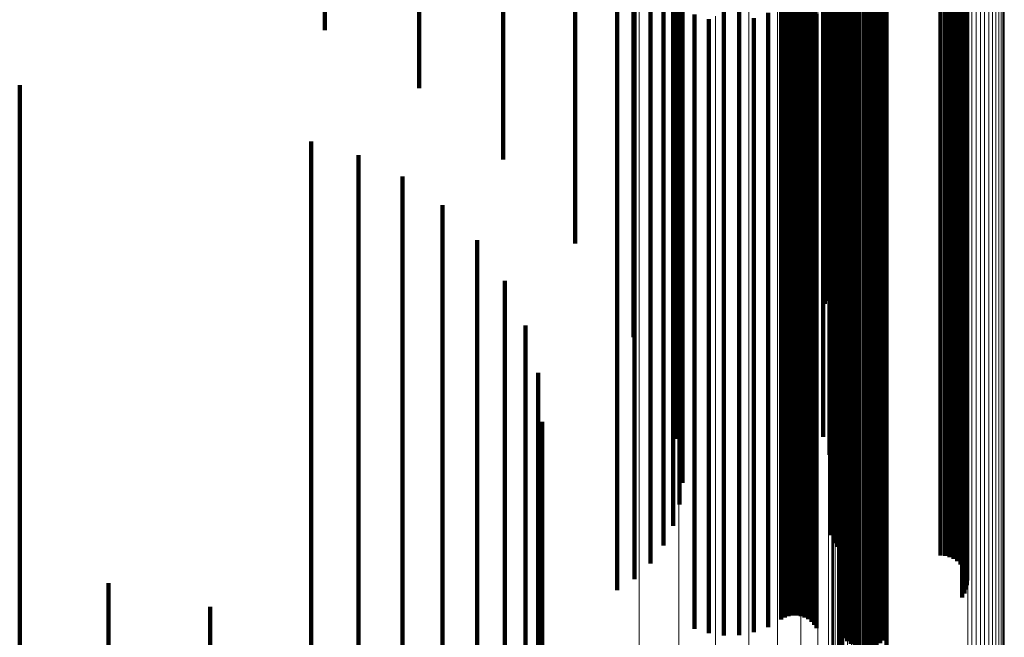
# Model space of a CAD drawing. Units: metres. Extents: x -5.77 to -5.69, y 0.3 to 1.55.
# Drawn here: x -5.71 to -5.69, y 1.49 to 1.5 of the extents above; entities that cross this region are included whole.
import ezdxf

# ---------------------------------------------------------------- set-up
doc = ezdxf.new("R2010")
doc.units = ezdxf.units.M
doc.linetypes.add('AUSGEZOGEN', pattern=[0])
doc.linetypes.add('VERDECKT2_S2', pattern=[0.036, 0.02, -0.016])
doc.layers.add('Standard', color=7, linetype='AUSGEZOGEN', lineweight=13)

msp = doc.modelspace()

# ---------------------------------------------------------------- linework, layer by layer
at = {"layer": 'Standard', "color": 253, "linetype": 'VERDECKT2_S2', "lineweight": 140, "transparency": 33554687}
for p, q in [((-5.696485, 1.501628), (-5.696485, 1.497713)), ((-5.700563, 1.501396), (-5.700563, 1.497986)), ((-5.697347, 1.501325), (-5.697347, 1.498283)), ((-5.692688, 1.501026), (-5.692688, 1.498343)), ((-5.692585, 1.500724), (-5.692585, 1.498043)), ((-5.695332, 1.500636), (-5.695332, 1.498304)), ((-5.692099, 1.500535), (-5.692099, 1.498203)), ((-5.692097, 1.500625), (-5.692097, 1.498292)), ((-5.694287, 1.500401), (-5.694287, 1.498408)), ((-5.693976, 1.500408), (-5.693976, 1.498415)), ((-5.692433, 1.500443), (-5.692433, 1.497763)), ((-5.692089, 1.500314), (-5.692089, 1.497277)), ((-5.692086, 1.500446), (-5.692086, 1.498114)), ((-5.692071, 1.500392), (-5.692071, 1.497355)), ((-5.692016, 1.500281), (-5.692016, 1.49795)), ((-5.695534, 1.500233), (-5.695534, 1.497903)), ((-5.695257, 1.500062), (-5.695257, 1.497384)), ((-5.692245, 1.500104), (-5.692245, 1.497426)), ((-5.692212, 1.500107), (-5.692212, 1.497072)), ((-5.692161, 1.50017), (-5.692161, 1.497134)), ((-5.692119, 1.500239), (-5.692119, 1.497203)), ((-5.69196, 1.500209), (-5.69196, 1.497879)), ((-5.691818, 1.500098), (-5.691818, 1.497768)), ((-5.691735, 1.500062), (-5.691735, 1.497732)), ((-5.698831, 1.499961), (-5.698831, 1.496559)), ((-5.695802, 1.49987), (-5.695802, 1.49754)), ((-5.692414, 1.49986), (-5.692414, 1.496825)), ((-5.691647, 1.500039), (-5.691647, 1.497709)), ((-5.691556, 1.500032), (-5.691556, 1.497702)), ((-5.689828, 1.500032), (-5.689828, 1.497702)), ((-5.689737, 1.500024), (-5.689737, 1.497694)), ((-5.689648, 1.500002), (-5.689648, 1.497672)), ((-5.689564, 1.499965), (-5.689564, 1.497635)), ((-5.689488, 1.499914), (-5.689488, 1.497585)), ((-5.689422, 1.499852), (-5.689422, 1.497523)), ((-5.692112, 1.49974), (-5.692112, 1.497064)), ((-5.689367, 1.49978), (-5.689367, 1.497451)), ((-5.689325, 1.499699), (-5.689325, 1.497371)), ((-5.696127, 1.499555), (-5.696127, 1.497227)), ((-5.695162, 1.499624), (-5.695162, 1.496949)), ((-5.692571, 1.499583), (-5.692571, 1.49655)), ((-5.689297, 1.499613), (-5.689297, 1.497285)), ((-5.689284, 1.499523), (-5.689284, 1.497196)), ((-5.696146, 1.499434), (-5.696146, 1.496402)), ((-5.692679, 1.499284), (-5.692679, 1.496253)), ((-5.692038, 1.49936), (-5.692038, 1.496686)), ((-5.689338, 1.49926), (-5.689338, 1.496933)), ((-5.689305, 1.499344), (-5.689305, 1.497017)), ((-5.689287, 1.499433), (-5.689287, 1.497106)), ((-5.702502, 1.499138), (-5.702502, 1.498222)), ((-5.695143, 1.499177), (-5.695143, 1.496503)), ((-5.691899, 1.499158), (-5.691899, 1.49717)), ((-5.691863, 1.499075), (-5.691863, 1.497087)), ((-5.689385, 1.499182), (-5.689385, 1.496856)), ((-5.692735, 1.498973), (-5.692735, 1.495943)), ((-5.692025, 1.498974), (-5.692025, 1.496301)), ((-5.691812, 1.498999), (-5.691812, 1.497011)), ((-5.69175, 1.498933), (-5.69175, 1.496945)), ((-5.691677, 1.498877), (-5.691677, 1.49689)), ((-5.691596, 1.498835), (-5.691596, 1.496848)), ((-5.69115, 1.498845), (-5.69115, 1.496858)), ((-5.691071, 1.498891), (-5.691071, 1.496904)), ((-5.691001, 1.49895), (-5.691001, 1.496962)), ((-5.690942, 1.499019), (-5.690942, 1.497031)), ((-5.6952, 1.498733), (-5.6952, 1.496061)), ((-5.693107, 1.49873), (-5.693107, 1.496405)), ((-5.693034, 1.49877), (-5.693034, 1.496445)), ((-5.692956, 1.498798), (-5.692956, 1.496473)), ((-5.692874, 1.498813), (-5.692874, 1.496488)), ((-5.69279, 1.498814), (-5.69279, 1.496489)), ((-5.692738, 1.498656), (-5.692738, 1.495628)), ((-5.692708, 1.498802), (-5.692708, 1.496477)), ((-5.692628, 1.498775), (-5.692628, 1.496451)), ((-5.692554, 1.498737), (-5.692554, 1.496412)), ((-5.692488, 1.498686), (-5.692488, 1.496362)), ((-5.692432, 1.498626), (-5.692432, 1.496301)), ((-5.691509, 1.498807), (-5.691509, 1.49682)), ((-5.691418, 1.498794), (-5.691418, 1.496807)), ((-5.691326, 1.498796), (-5.691326, 1.496809)), ((-5.691236, 1.498813), (-5.691236, 1.496826)), ((-5.694892, 1.498545), (-5.694892, 1.496221)), ((-5.694596, 1.498452), (-5.694596, 1.496128)), ((-5.69367, 1.498472), (-5.69367, 1.496149)), ((-5.693378, 1.498578), (-5.693378, 1.496254)), ((-5.692386, 1.498557), (-5.692386, 1.496233)), ((-5.697347, 1.498283), (-5.697347, 1.494891)), ((-5.695332, 1.498304), (-5.695332, 1.495634)), ((-5.694287, 1.498408), (-5.694287, 1.496085)), ((-5.693976, 1.498415), (-5.693976, 1.496092)), ((-5.692688, 1.498343), (-5.692688, 1.495317)), ((-5.692097, 1.498292), (-5.692097, 1.495623)), ((-5.692585, 1.498043), (-5.692585, 1.495018)), ((-5.692099, 1.498203), (-5.692099, 1.495534)), ((-5.692086, 1.498114), (-5.692086, 1.495445)), ((-5.700563, 1.497986), (-5.700563, 1.497032)), ((-5.695534, 1.497903), (-5.695534, 1.495235)), ((-5.692016, 1.49795), (-5.692016, 1.495282)), ((-5.69196, 1.497879), (-5.69196, 1.495211)), ((-5.696485, 1.497713), (-5.696485, 1.492691)), ((-5.692433, 1.497763), (-5.692433, 1.49474)), ((-5.691818, 1.497768), (-5.691818, 1.495101)), ((-5.691735, 1.497732), (-5.691735, 1.495065)), ((-5.691647, 1.497709), (-5.691647, 1.495042)), ((-5.691556, 1.497702), (-5.691556, 1.495035)), ((-5.689828, 1.497702), (-5.689828, 1.495035)), ((-5.689737, 1.497694), (-5.689737, 1.495027)), ((-5.689648, 1.497672), (-5.689648, 1.495005)), ((-5.689564, 1.497635), (-5.689564, 1.494968)), ((-5.695802, 1.49754), (-5.695802, 1.494874)), ((-5.692245, 1.497426), (-5.692245, 1.494404)), ((-5.689488, 1.497585), (-5.689488, 1.494918)), ((-5.689422, 1.497523), (-5.689422, 1.494857)), ((-5.689367, 1.497451), (-5.689367, 1.494785)), ((-5.696127, 1.497227), (-5.696127, 1.494562)), ((-5.695257, 1.497384), (-5.695257, 1.494363)), ((-5.692089, 1.497277), (-5.692089, 1.493891)), ((-5.692071, 1.497355), (-5.692071, 1.493969)), ((-5.689325, 1.497371), (-5.689325, 1.494705)), ((-5.689297, 1.497285), (-5.689297, 1.49462)), ((-5.708783, 1.497094), (-5.708783, 1.495831)), ((-5.692212, 1.497072), (-5.692212, 1.493687)), ((-5.692161, 1.497134), (-5.692161, 1.493749)), ((-5.692119, 1.497203), (-5.692119, 1.493817)), ((-5.692112, 1.497064), (-5.692112, 1.494044)), ((-5.691899, 1.49717), (-5.691899, 1.494851)), ((-5.691863, 1.497087), (-5.691863, 1.494769)), ((-5.691812, 1.497011), (-5.691812, 1.494693)), ((-5.690942, 1.497031), (-5.690942, 1.494713)), ((-5.689305, 1.497017), (-5.689305, 1.494354)), ((-5.689287, 1.497106), (-5.689287, 1.494441)), ((-5.689284, 1.497196), (-5.689284, 1.494531)), ((-5.695162, 1.496949), (-5.695162, 1.49393)), ((-5.692414, 1.496825), (-5.692414, 1.493442)), ((-5.69175, 1.496945), (-5.69175, 1.494627)), ((-5.691677, 1.49689), (-5.691677, 1.494573)), ((-5.691596, 1.496848), (-5.691596, 1.494531)), ((-5.691509, 1.49682), (-5.691509, 1.494503)), ((-5.691418, 1.496807), (-5.691418, 1.49449)), ((-5.691326, 1.496809), (-5.691326, 1.494492)), ((-5.691236, 1.496826), (-5.691236, 1.494509)), ((-5.69115, 1.496858), (-5.69115, 1.494541)), ((-5.691071, 1.496904), (-5.691071, 1.494586)), ((-5.691001, 1.496962), (-5.691001, 1.494644)), ((-5.689385, 1.496856), (-5.689385, 1.494193)), ((-5.689338, 1.496933), (-5.689338, 1.49427)), ((-5.692038, 1.496686), (-5.692038, 1.493668)), ((-5.698831, 1.496559), (-5.698831, 1.495558)), ((-5.696146, 1.496402), (-5.696146, 1.493021)), ((-5.695143, 1.496503), (-5.695143, 1.493487)), ((-5.693107, 1.496405), (-5.693107, 1.493744)), ((-5.693034, 1.496445), (-5.693034, 1.493784)), ((-5.692956, 1.496473), (-5.692956, 1.493812)), ((-5.692874, 1.496488), (-5.692874, 1.493827)), ((-5.69279, 1.496489), (-5.69279, 1.493828)), ((-5.692708, 1.496477), (-5.692708, 1.493815)), ((-5.692628, 1.496451), (-5.692628, 1.493789)), ((-5.692571, 1.49655), (-5.692571, 1.493168)), ((-5.692554, 1.496412), (-5.692554, 1.493751)), ((-5.694892, 1.496221), (-5.694892, 1.493561)), ((-5.693378, 1.496254), (-5.693378, 1.493594)), ((-5.692679, 1.496253), (-5.692679, 1.492873)), ((-5.692488, 1.496362), (-5.692488, 1.493701)), ((-5.692432, 1.496301), (-5.692432, 1.493641)), ((-5.692386, 1.496233), (-5.692386, 1.493573)), ((-5.692025, 1.496301), (-5.692025, 1.493286)), ((-5.6952, 1.496061), (-5.6952, 1.493047)), ((-5.694596, 1.496128), (-5.694596, 1.493469)), ((-5.694287, 1.496085), (-5.694287, 1.493425)), ((-5.693976, 1.496092), (-5.693976, 1.493432)), ((-5.69367, 1.496149), (-5.69367, 1.493489)), ((-5.708783, 1.495831), (-5.708783, 1.490472)), ((-5.702784, 1.495928), (-5.702784, 1.494736)), ((-5.692735, 1.495943), (-5.692735, 1.492565)), ((-5.701811, 1.49565), (-5.701811, 1.494476)), ((-5.695332, 1.495634), (-5.695332, 1.492622)), ((-5.692738, 1.495628), (-5.692738, 1.492252)), ((-5.692097, 1.495623), (-5.692097, 1.492611)), ((-5.692099, 1.495534), (-5.692099, 1.492522)), ((-5.692086, 1.495445), (-5.692086, 1.492435)), ((-5.700901, 1.49521), (-5.700901, 1.494062)), ((-5.695534, 1.495235), (-5.695534, 1.492225)), ((-5.692688, 1.495317), (-5.692688, 1.491943)), ((-5.692016, 1.495282), (-5.692016, 1.492272)), ((-5.69196, 1.495211), (-5.69196, 1.492201)), ((-5.692585, 1.495018), (-5.692585, 1.491646)), ((-5.691818, 1.495101), (-5.691818, 1.492092)), ((-5.691735, 1.495065), (-5.691735, 1.492056)), ((-5.691647, 1.495042), (-5.691647, 1.492034)), ((-5.691556, 1.495035), (-5.691556, 1.492026)), ((-5.689828, 1.495035), (-5.689828, 1.492026)), ((-5.689737, 1.495027), (-5.689737, 1.492019)), ((-5.689648, 1.495005), (-5.689648, 1.491996)), ((-5.697347, 1.494891), (-5.697347, 1.493834)), ((-5.695802, 1.494874), (-5.695802, 1.491866)), ((-5.691899, 1.494851), (-5.691899, 1.492198)), ((-5.689564, 1.494968), (-5.689564, 1.49196)), ((-5.689488, 1.494918), (-5.689488, 1.49191)), ((-5.689422, 1.494857), (-5.689422, 1.491849)), ((-5.689367, 1.494785), (-5.689367, 1.491778)), ((-5.702784, 1.494736), (-5.702784, 1.489388)), ((-5.700079, 1.49462), (-5.700079, 1.493508)), ((-5.692433, 1.49474), (-5.692433, 1.491369)), ((-5.691863, 1.494769), (-5.691863, 1.492115)), ((-5.691812, 1.494693), (-5.691812, 1.492041)), ((-5.69175, 1.494627), (-5.69175, 1.491975)), ((-5.691677, 1.494573), (-5.691677, 1.49192)), ((-5.691071, 1.494586), (-5.691071, 1.491934)), ((-5.691001, 1.494644), (-5.691001, 1.491992)), ((-5.690942, 1.494713), (-5.690942, 1.49206)), ((-5.689325, 1.494705), (-5.689325, 1.491698)), ((-5.689297, 1.49462), (-5.689297, 1.491613)), ((-5.701811, 1.494476), (-5.701811, 1.48913)), ((-5.696127, 1.494562), (-5.696127, 1.491556)), ((-5.692245, 1.494404), (-5.692245, 1.491035)), ((-5.691596, 1.494531), (-5.691596, 1.491879)), ((-5.691509, 1.494503), (-5.691509, 1.491851)), ((-5.691418, 1.49449), (-5.691418, 1.491838)), ((-5.691326, 1.494492), (-5.691326, 1.49184)), ((-5.691236, 1.494509), (-5.691236, 1.491857)), ((-5.69115, 1.494541), (-5.69115, 1.491889)), ((-5.689287, 1.494441), (-5.689287, 1.491436)), ((-5.689284, 1.494531), (-5.689284, 1.491525)), ((-5.695257, 1.494363), (-5.695257, 1.490995)), ((-5.689385, 1.494193), (-5.689385, 1.491188)), ((-5.689338, 1.49427), (-5.689338, 1.491265)), ((-5.689305, 1.494354), (-5.689305, 1.491348)), ((-5.700901, 1.494062), (-5.700901, 1.48872)), ((-5.692112, 1.494044), (-5.692112, 1.490677)), ((-5.692071, 1.493969), (-5.692071, 1.492881)), ((-5.69937, 1.493898), (-5.69937, 1.492831)), ((-5.695162, 1.49393), (-5.695162, 1.490563)), ((-5.693034, 1.493784), (-5.693034, 1.490782)), ((-5.692956, 1.493812), (-5.692956, 1.49081)), ((-5.692874, 1.493827), (-5.692874, 1.490825)), ((-5.69279, 1.493828), (-5.69279, 1.490826)), ((-5.692708, 1.493815), (-5.692708, 1.490813)), ((-5.692628, 1.493789), (-5.692628, 1.490787)), ((-5.692119, 1.493817), (-5.692119, 1.492725)), ((-5.692089, 1.493891), (-5.692089, 1.492801)), ((-5.694892, 1.493561), (-5.694892, 1.49056)), ((-5.693378, 1.493594), (-5.693378, 1.490593)), ((-5.693107, 1.493744), (-5.693107, 1.490742)), ((-5.692554, 1.493751), (-5.692554, 1.490749)), ((-5.692488, 1.493701), (-5.692488, 1.490699)), ((-5.692432, 1.493641), (-5.692432, 1.49064)), ((-5.692386, 1.493573), (-5.692386, 1.490572)), ((-5.692212, 1.493687), (-5.692212, 1.49259)), ((-5.692161, 1.493749), (-5.692161, 1.492654)), ((-5.692038, 1.493668), (-5.692038, 1.490303)), ((-5.700079, 1.493508), (-5.700079, 1.488171)), ((-5.695143, 1.493487), (-5.695143, 1.490123)), ((-5.694596, 1.493469), (-5.694596, 1.490468)), ((-5.694287, 1.493425), (-5.694287, 1.490425)), ((-5.693976, 1.493432), (-5.693976, 1.490432)), ((-5.69367, 1.493489), (-5.69367, 1.490488)), ((-5.692414, 1.493442), (-5.692414, 1.492337)), ((-5.692571, 1.493168), (-5.692571, 1.492054)), ((-5.692025, 1.493286), (-5.692025, 1.489923)), ((-5.698797, 1.493065), (-5.698797, 1.492049)), ((-5.696146, 1.493021), (-5.696146, 1.491902)), ((-5.6952, 1.493047), (-5.6952, 1.489686)), ((-5.69937, 1.492831), (-5.69937, 1.4875)), ((-5.692679, 1.492873), (-5.692679, 1.491749)), ((-5.696485, 1.492691), (-5.696485, 1.486693)), ((-5.695332, 1.492622), (-5.695332, 1.489264)), ((-5.692735, 1.492565), (-5.692735, 1.491431)), ((-5.692097, 1.492611), (-5.692097, 1.489252)), ((-5.692099, 1.492522), (-5.692099, 1.489164)), ((-5.692086, 1.492435), (-5.692086, 1.489077)), ((-5.698374, 1.492145), (-5.698374, 1.491186)), ((-5.695534, 1.492225), (-5.695534, 1.488869)), ((-5.692738, 1.492252), (-5.692738, 1.491107)), ((-5.692016, 1.492272), (-5.692016, 1.488915)), ((-5.69196, 1.492201), (-5.69196, 1.488845)), ((-5.691899, 1.492198), (-5.691899, 1.489204)), ((-5.698797, 1.492049), (-5.698797, 1.486725)), ((-5.692688, 1.491943), (-5.692688, 1.490788)), ((-5.691863, 1.492115), (-5.691863, 1.489122)), ((-5.691818, 1.492092), (-5.691818, 1.488736)), ((-5.691812, 1.492041), (-5.691812, 1.489048)), ((-5.69175, 1.491975), (-5.69175, 1.488982)), ((-5.691735, 1.492056), (-5.691735, 1.4887)), ((-5.691647, 1.492034), (-5.691647, 1.488679)), ((-5.691556, 1.492026), (-5.691556, 1.488671)), ((-5.691001, 1.491992), (-5.691001, 1.488999)), ((-5.690942, 1.49206), (-5.690942, 1.489067)), ((-5.689828, 1.492026), (-5.689828, 1.488671)), ((-5.689737, 1.492019), (-5.689737, 1.488664)), ((-5.689648, 1.491996), (-5.689648, 1.488642)), ((-5.689564, 1.49196), (-5.689564, 1.488605)), ((-5.695802, 1.491866), (-5.695802, 1.488512)), ((-5.691677, 1.49192), (-5.691677, 1.488928)), ((-5.691596, 1.491879), (-5.691596, 1.488887)), ((-5.691509, 1.491851), (-5.691509, 1.488859)), ((-5.691418, 1.491838), (-5.691418, 1.488846)), ((-5.691326, 1.49184), (-5.691326, 1.488848)), ((-5.691236, 1.491857), (-5.691236, 1.488865)), ((-5.69115, 1.491889), (-5.69115, 1.488897)), ((-5.691071, 1.491934), (-5.691071, 1.488942)), ((-5.689488, 1.49191), (-5.689488, 1.488556)), ((-5.689422, 1.491849), (-5.689422, 1.488495)), ((-5.689367, 1.491778), (-5.689367, 1.488424)), ((-5.696127, 1.491556), (-5.696127, 1.488203)), ((-5.692585, 1.491646), (-5.692585, 1.490481)), ((-5.689325, 1.491698), (-5.689325, 1.488345)), ((-5.689297, 1.491613), (-5.689297, 1.488261)), ((-5.692433, 1.491369), (-5.692433, 1.490195)), ((-5.689305, 1.491348), (-5.689305, 1.487997)), ((-5.689287, 1.491436), (-5.689287, 1.488084)), ((-5.689284, 1.491525), (-5.689284, 1.488173)), ((-5.698374, 1.491186), (-5.698374, 1.485871)), ((-5.698115, 1.491167), (-5.698115, 1.490268)), ((-5.689385, 1.491188), (-5.689385, 1.487839)), ((-5.689338, 1.491265), (-5.689338, 1.487915)), ((-5.695257, 1.490995), (-5.695257, 1.489808)), ((-5.692245, 1.491035), (-5.692245, 1.48985)), ((-5.693107, 1.490742), (-5.693107, 1.487395)), ((-5.693034, 1.490782), (-5.693034, 1.487435)), ((-5.692956, 1.49081), (-5.692956, 1.487462)), ((-5.692874, 1.490825), (-5.692874, 1.487477)), ((-5.69279, 1.490826), (-5.69279, 1.487478)), ((-5.692708, 1.490813), (-5.692708, 1.487465)), ((-5.692628, 1.490787), (-5.692628, 1.48744)), ((-5.692554, 1.490749), (-5.692554, 1.487402)), ((-5.695162, 1.490563), (-5.695162, 1.489363)), ((-5.694892, 1.49056), (-5.694892, 1.487214)), ((-5.693378, 1.490593), (-5.693378, 1.487246)), ((-5.692488, 1.490699), (-5.692488, 1.487352)), ((-5.692432, 1.49064), (-5.692432, 1.487293)), ((-5.692386, 1.490572), (-5.692386, 1.487225)), ((-5.692112, 1.490677), (-5.692112, 1.48948)), ((-5.708783, 1.490472), (-5.708783, 1.484737)), ((-5.694596, 1.490468), (-5.694596, 1.487122)), ((-5.694287, 1.490425), (-5.694287, 1.48708)), ((-5.693976, 1.490432), (-5.693976, 1.487086)), ((-5.69367, 1.490488), (-5.69367, 1.487142)), ((-5.698115, 1.490268), (-5.698115, 1.484961)), ((-5.698028, 1.490159), (-5.698028, 1.489322)), ((-5.695143, 1.490123), (-5.695143, 1.488908)), ((-5.692038, 1.490303), (-5.692038, 1.489094)), ((-5.692025, 1.489923), (-5.692025, 1.488701)), ((-5.6952, 1.489686), (-5.6952, 1.488456)), ((-5.702784, 1.489388), (-5.702784, 1.483664)), ((-5.698028, 1.489322), (-5.698028, 1.484024)), ((-5.701811, 1.48913), (-5.701811, 1.483408)), ((-5.695332, 1.489264), (-5.695332, 1.48802)), ((-5.692099, 1.489164), (-5.692099, 1.487917)), ((-5.692097, 1.489252), (-5.692097, 1.488008)), ((-5.691899, 1.489204), (-5.691899, 1.485866)), ((-5.691863, 1.489122), (-5.691863, 1.485784)), ((-5.692086, 1.489077), (-5.692086, 1.487827)), ((-5.692016, 1.488915), (-5.692016, 1.48766)), ((-5.691812, 1.489048), (-5.691812, 1.48571)), ((-5.69175, 1.488982), (-5.69175, 1.485645)), ((-5.691677, 1.488928), (-5.691677, 1.485592)), ((-5.691071, 1.488942), (-5.691071, 1.485605)), ((-5.691001, 1.488999), (-5.691001, 1.485662)), ((-5.690942, 1.489067), (-5.690942, 1.48573)), ((-5.700901, 1.48872), (-5.700901, 1.483003)), ((-5.695534, 1.488869), (-5.695534, 1.487612)), ((-5.69196, 1.488845), (-5.69196, 1.487587)), ((-5.691818, 1.488736), (-5.691818, 1.487475)), ((-5.691735, 1.4887), (-5.691735, 1.487438)), ((-5.691596, 1.488887), (-5.691596, 1.48555)), ((-5.691509, 1.488859), (-5.691509, 1.485523)), ((-5.691418, 1.488846), (-5.691418, 1.48551)), ((-5.691326, 1.488848), (-5.691326, 1.485512)), ((-5.691236, 1.488865), (-5.691236, 1.485529)), ((-5.69115, 1.488897), (-5.69115, 1.48556)), ((-5.695802, 1.488512), (-5.695802, 1.487243)), ((-5.691647, 1.488679), (-5.691647, 1.487415)), ((-5.691556, 1.488671), (-5.691556, 1.487408)), ((-5.689828, 1.488671), (-5.689828, 1.487408)), ((-5.689737, 1.488664), (-5.689737, 1.4874)), ((-5.689648, 1.488642), (-5.689648, 1.487377)), ((-5.689564, 1.488605), (-5.689564, 1.487339)), ((-5.689488, 1.488556), (-5.689488, 1.487289)), ((-5.689422, 1.488495), (-5.689422, 1.487225)), ((-5.689367, 1.488424), (-5.689367, 1.487152)), ((-5.689325, 1.488345), (-5.689325, 1.487071)), ((-5.700079, 1.488171), (-5.700079, 1.48246)), ((-5.696127, 1.488203), (-5.696127, 1.486924)), ((-5.689297, 1.488261), (-5.689297, 1.486983)), ((-5.689284, 1.488173), (-5.689284, 1.486893)), ((-5.689338, 1.487915), (-5.689338, 1.486626)), ((-5.689305, 1.487997), (-5.689305, 1.486711)), ((-5.689287, 1.488084), (-5.689287, 1.486801)), ((-5.689385, 1.487839), (-5.689385, 1.486547)), ((-5.69937, 1.4875), (-5.69937, 1.481795)), ((-5.693107, 1.487395), (-5.693107, 1.486089)), ((-5.693034, 1.487435), (-5.693034, 1.48613)), ((-5.692956, 1.487462), (-5.692956, 1.486158)), ((-5.692874, 1.487477), (-5.692874, 1.486173)), ((-5.69279, 1.487478), (-5.69279, 1.486174)), ((-5.692708, 1.487465), (-5.692708, 1.486161)), ((-5.692628, 1.48744), (-5.692628, 1.486135)), ((-5.692554, 1.487402), (-5.692554, 1.486096)), ((-5.692488, 1.487352), (-5.692488, 1.486045)), ((-5.692432, 1.487293), (-5.692432, 1.485983)), ((-5.694892, 1.487214), (-5.694892, 1.485901)), ((-5.694596, 1.487122), (-5.694596, 1.485807)), ((-5.694287, 1.48708), (-5.694287, 1.485763)), ((-5.693976, 1.487086), (-5.693976, 1.48577)), ((-5.69367, 1.487142), (-5.69367, 1.485828)), ((-5.693378, 1.487246), (-5.693378, 1.485935)), ((-5.692386, 1.487225), (-5.692386, 1.485913)), ((-5.706952, 1.486836), (-5.706952, 1.486202)), ((-5.698797, 1.486725), (-5.698797, 1.481028)), ((-5.696485, 1.486693), (-5.696485, 1.486693)), ((-5.704862, 1.486354), (-5.704862, 1.48575)), ((-5.706952, 1.486202), (-5.706952, 1.480934)), ((-5.698374, 1.485871), (-5.698374, 1.480182)), ((-5.691899, 1.485866), (-5.691899, 1.484509)), ((-5.704862, 1.48575), (-5.704862, 1.480486)), ((-5.691863, 1.485784), (-5.691863, 1.484425)), ((-5.690942, 1.48573), (-5.690942, 1.484368))]:
    msp.add_line(p, q, dxfattribs=at)
at = {"layer": 'Standard', "color": 7, "linetype": 'AUSGEZOGEN', "lineweight": 13, "transparency": 33554687}
for points in [[(-5.693774, 1.503055), (-5.693774, 1.498052), (-5.693774, 1.492672), (-5.693774, 1.486915), (-5.693774, 1.48078), (-5.693774, 1.474267), (-5.693774, 1.467379), (-5.693774, 1.460117), (-5.693774, 1.452484), (-5.693774, 1.444485), (-5.693774, 1.436123), (-5.693774, 1.427403), (-5.693774, 1.418333)], [(-5.693184, 1.502485), (-5.693184, 1.497487), (-5.693184, 1.492113), (-5.693184, 1.486361), (-5.693184, 1.480232), (-5.693184, 1.473726), (-5.693184, 1.466844), (-5.693184, 1.459589), (-5.693184, 1.451964), (-5.693184, 1.443973), (-5.693184, 1.435619), (-5.693184, 1.426908), (-5.693184, 1.417847)], [(-5.692705, 1.501828), (-5.692705, 1.496835), (-5.692705, 1.491467), (-5.692705, 1.485722), (-5.692705, 1.4796), (-5.692705, 1.473101), (-5.692705, 1.466227), (-5.692705, 1.458981), (-5.692705, 1.451365), (-5.692705, 1.443382), (-5.692705, 1.435038), (-5.692705, 1.426337)], [(-5.689271, 1.501824), (-5.689271, 1.497243), (-5.689271, 1.492291), (-5.689271, 1.486965), (-5.689271, 1.481266), (-5.689271, 1.475192), (-5.689271, 1.468746), (-5.689271, 1.461927), (-5.689271, 1.454738), (-5.689271, 1.447182), (-5.689271, 1.439263), (-5.689271, 1.430985), (-5.689271, 1.422354)], [(-5.689186, 1.50185), (-5.689186, 1.497269), (-5.689186, 1.492317), (-5.689186, 1.486991), (-5.689186, 1.481291), (-5.689186, 1.475217), (-5.689186, 1.46877), (-5.689186, 1.461951), (-5.689186, 1.454762), (-5.689186, 1.447206), (-5.689186, 1.439286), (-5.689186, 1.431008), (-5.689186, 1.422376)], [(-5.689098, 1.501863), (-5.689098, 1.497282), (-5.689098, 1.492329), (-5.689098, 1.487003), (-5.689098, 1.481303), (-5.689098, 1.475229), (-5.689098, 1.468782), (-5.689098, 1.461963), (-5.689098, 1.454773), (-5.689098, 1.447217), (-5.689098, 1.439298), (-5.689098, 1.431019), (-5.689098, 1.422387)], [(-5.689009, 1.501862), (-5.689009, 1.497281), (-5.689009, 1.492328), (-5.689009, 1.487002), (-5.689009, 1.481302), (-5.689009, 1.475228), (-5.689009, 1.468781), (-5.689009, 1.461962), (-5.689009, 1.454772), (-5.689009, 1.447216), (-5.689009, 1.439297), (-5.689009, 1.431018), (-5.689009, 1.422386)], [(-5.688922, 1.501847), (-5.688922, 1.497266), (-5.688922, 1.492313), (-5.688922, 1.486987), (-5.688922, 1.481288), (-5.688922, 1.475214), (-5.688922, 1.468767), (-5.688922, 1.461948), (-5.688922, 1.454758), (-5.688922, 1.447202), (-5.688922, 1.439283), (-5.688922, 1.431005), (-5.688922, 1.422373)], [(-5.688838, 1.501818), (-5.688838, 1.497237), (-5.688838, 1.492285), (-5.688838, 1.486959), (-5.688838, 1.48126), (-5.688838, 1.475187), (-5.688838, 1.46874), (-5.688838, 1.461921), (-5.688838, 1.454732), (-5.688838, 1.447177), (-5.688838, 1.439258), (-5.688838, 1.43098), (-5.688838, 1.422348)], [(-5.68876, 1.501777), (-5.68876, 1.497196), (-5.68876, 1.492244), (-5.68876, 1.486919), (-5.68876, 1.48122), (-5.68876, 1.475147), (-5.68876, 1.468701), (-5.68876, 1.461883), (-5.68876, 1.454695), (-5.68876, 1.447139), (-5.68876, 1.439221), (-5.68876, 1.430944), (-5.68876, 1.422313)], [(-5.68869, 1.501724), (-5.68869, 1.497144), (-5.68869, 1.492193), (-5.68869, 1.486868), (-5.68869, 1.481169), (-5.68869, 1.475097), (-5.68869, 1.468651), (-5.68869, 1.461833), (-5.68869, 1.454646), (-5.68869, 1.447092), (-5.68869, 1.439174), (-5.68869, 1.430898), (-5.68869, 1.422268)], [(-5.68863, 1.501661), (-5.68863, 1.497082), (-5.68863, 1.492131), (-5.68863, 1.486807), (-5.68863, 1.481109), (-5.68863, 1.475037), (-5.68863, 1.468592), (-5.68863, 1.461775), (-5.68863, 1.454588), (-5.68863, 1.447035), (-5.68863, 1.439118), (-5.68863, 1.430842), (-5.68863, 1.422213)], [(-5.688582, 1.50159), (-5.688582, 1.497011), (-5.688582, 1.492061), (-5.688582, 1.486737), (-5.688582, 1.48104), (-5.688582, 1.474969), (-5.688582, 1.468525), (-5.688582, 1.461709), (-5.688582, 1.454523), (-5.688582, 1.44697), (-5.688582, 1.439054), (-5.688582, 1.43078), (-5.688582, 1.422152)], [(-5.688546, 1.501512), (-5.688546, 1.496934), (-5.688546, 1.491984), (-5.688546, 1.486661), (-5.688546, 1.480965), (-5.688546, 1.474895), (-5.688546, 1.468451), (-5.688546, 1.461636), (-5.688546, 1.454451), (-5.688546, 1.446899), (-5.688546, 1.438985), (-5.688546, 1.430711), (-5.688546, 1.422085)], [(-5.692057, 1.501408), (-5.692057, 1.49683), (-5.692057, 1.491881), (-5.692057, 1.48656), (-5.692057, 1.480864), (-5.692057, 1.474795), (-5.692057, 1.468353), (-5.692057, 1.461539), (-5.692057, 1.454355), (-5.692057, 1.446805), (-5.692057, 1.438892), (-5.692057, 1.43062), (-5.692057, 1.421995)], [(-5.692035, 1.501325), (-5.692035, 1.496748), (-5.692035, 1.4918), (-5.692035, 1.486479), (-5.692035, 1.480785), (-5.692035, 1.474717), (-5.692035, 1.468275), (-5.692035, 1.461462), (-5.692035, 1.45428), (-5.692035, 1.44673), (-5.692035, 1.438818), (-5.692035, 1.430548), (-5.692035, 1.421924)], [(-5.688525, 1.501429), (-5.688525, 1.496852), (-5.688525, 1.491903), (-5.688525, 1.486581), (-5.688525, 1.480885), (-5.688525, 1.474816), (-5.688525, 1.468374), (-5.688525, 1.461559), (-5.688525, 1.454375), (-5.688525, 1.446825), (-5.688525, 1.438911), (-5.688525, 1.430639), (-5.688525, 1.422014)], [(-5.688517, 1.501345), (-5.688517, 1.496768), (-5.688517, 1.491819), (-5.688517, 1.486498), (-5.688517, 1.480804), (-5.688517, 1.474735), (-5.688517, 1.468294), (-5.688517, 1.46148), (-5.688517, 1.454298), (-5.688517, 1.446748), (-5.688517, 1.438836), (-5.688517, 1.430565), (-5.688517, 1.42194)], [(-5.692353, 1.501102), (-5.692353, 1.496116), (-5.692353, 1.490755), (-5.692353, 1.485017), (-5.692353, 1.478902), (-5.692353, 1.472412), (-5.692353, 1.465547), (-5.692353, 1.458309), (-5.692353, 1.450703), (-5.692353, 1.44273), (-5.692353, 1.434396), (-5.692353, 1.425707)], [(-5.692, 1.501247), (-5.692, 1.496671), (-5.692, 1.491724), (-5.692, 1.486403), (-5.692, 1.48071), (-5.692, 1.474642), (-5.692, 1.468202), (-5.692, 1.46139), (-5.692, 1.454208), (-5.692, 1.44666), (-5.692, 1.438749), (-5.692, 1.430479), (-5.692, 1.421856)], [(-5.691952, 1.501176), (-5.691952, 1.4966), (-5.691952, 1.491653), (-5.691952, 1.486334), (-5.691952, 1.480641), (-5.691952, 1.474574), (-5.691952, 1.468134), (-5.691952, 1.461323), (-5.691952, 1.454143), (-5.691952, 1.446595), (-5.691952, 1.438685), (-5.691952, 1.430417), (-5.691952, 1.421795)], [(-5.691892, 1.501113), (-5.691892, 1.496538), (-5.691892, 1.491591), (-5.691892, 1.486273), (-5.691892, 1.48058), (-5.691892, 1.474514), (-5.691892, 1.468075), (-5.691892, 1.461265), (-5.691892, 1.454085), (-5.691892, 1.446538), (-5.691892, 1.438629), (-5.691892, 1.430362), (-5.691892, 1.421741)], [(-5.691822, 1.50106), (-5.691822, 1.496485), (-5.691822, 1.49154), (-5.691822, 1.486221), (-5.691822, 1.480529), (-5.691822, 1.474464), (-5.691822, 1.468025), (-5.691822, 1.461216), (-5.691822, 1.454036), (-5.691822, 1.446491), (-5.691822, 1.438582), (-5.691822, 1.430315), (-5.691822, 1.421695)], [(-5.691744, 1.501019), (-5.691744, 1.496445), (-5.691744, 1.491499), (-5.691744, 1.486181), (-5.691744, 1.480489), (-5.691744, 1.474424), (-5.691744, 1.467987), (-5.691744, 1.461177), (-5.691744, 1.453999), (-5.691744, 1.446453), (-5.691744, 1.438545), (-5.691744, 1.430279), (-5.691744, 1.42166)], [(-5.69166, 1.50099), (-5.69166, 1.496416), (-5.69166, 1.491471), (-5.69166, 1.486153), (-5.69166, 1.480462), (-5.69166, 1.474397), (-5.69166, 1.46796), (-5.69166, 1.461151), (-5.69166, 1.453972), (-5.69166, 1.446427), (-5.69166, 1.43852), (-5.69166, 1.430254), (-5.69166, 1.421635)], [(-5.691573, 1.500975), (-5.691573, 1.496401), (-5.691573, 1.491456), (-5.691573, 1.486138), (-5.691573, 1.480447), (-5.691573, 1.474383), (-5.691573, 1.467945), (-5.691573, 1.461137), (-5.691573, 1.453958), (-5.691573, 1.446414), (-5.691573, 1.438507), (-5.691573, 1.430241), (-5.691573, 1.421622)], [(-5.691484, 1.500974), (-5.691484, 1.4964), (-5.691484, 1.491455), (-5.691484, 1.486137), (-5.691484, 1.480446), (-5.691484, 1.474382), (-5.691484, 1.467944), (-5.691484, 1.461135), (-5.691484, 1.453957), (-5.691484, 1.446413), (-5.691484, 1.438505), (-5.691484, 1.43024), (-5.691484, 1.421621)], [(-5.691396, 1.500987), (-5.691396, 1.496413), (-5.691396, 1.491467), (-5.691396, 1.48615), (-5.691396, 1.480458), (-5.691396, 1.474394), (-5.691396, 1.467956), (-5.691396, 1.461147), (-5.691396, 1.453969), (-5.691396, 1.446424), (-5.691396, 1.438517), (-5.691396, 1.430251), (-5.691396, 1.421632)], [(-5.691311, 1.501013), (-5.691311, 1.496439), (-5.691311, 1.491493), (-5.691311, 1.486175), (-5.691311, 1.480484), (-5.691311, 1.474419), (-5.691311, 1.467981), (-5.691311, 1.461172), (-5.691311, 1.453993), (-5.691311, 1.446448), (-5.691311, 1.43854), (-5.691311, 1.430274), (-5.691311, 1.421654)], [(-5.692137, 1.50033), (-5.692137, 1.495351), (-5.692137, 1.489997), (-5.692137, 1.484266), (-5.692137, 1.47816), (-5.692137, 1.471678), (-5.692137, 1.464823), (-5.692137, 1.457595), (-5.692137, 1.449998), (-5.692137, 1.442037), (-5.692137, 1.433714), (-5.692137, 1.425036)], [(-5.692064, 1.499535), (-5.692064, 1.494562), (-5.692064, 1.489216), (-5.692064, 1.483493), (-5.692064, 1.477395), (-5.692064, 1.470923), (-5.692064, 1.464076), (-5.692064, 1.456859), (-5.692064, 1.449273), (-5.692064, 1.441322), (-5.692064, 1.433011), (-5.692064, 1.424345)], [(-5.69603, 1.499075), (-5.69603, 1.493686), (-5.69603, 1.487918), (-5.69603, 1.481772), (-5.69603, 1.475247), (-5.69603, 1.468347), (-5.69603, 1.461072), (-5.69603, 1.453426), (-5.69603, 1.445412), (-5.69603, 1.437035), (-5.69603, 1.4283), (-5.69603, 1.419213)], [(-5.695219, 1.498858), (-5.695219, 1.493471), (-5.695219, 1.487705), (-5.695219, 1.481561), (-5.695219, 1.47504), (-5.695219, 1.468142), (-5.695219, 1.460869), (-5.695219, 1.453226), (-5.695219, 1.445215), (-5.695219, 1.436841), (-5.695219, 1.42811), (-5.695219, 1.419026)], [(-5.694459, 1.498514), (-5.694459, 1.49313), (-5.694459, 1.487367), (-5.694459, 1.481227), (-5.694459, 1.47471), (-5.694459, 1.467816), (-5.694459, 1.460548), (-5.694459, 1.452909), (-5.694459, 1.444903), (-5.694459, 1.436534), (-5.694459, 1.427808), (-5.694459, 1.41873)]]:
    msp.add_lwpolyline(points, dxfattribs=at)

doc.saveas('drawing.dxf')
